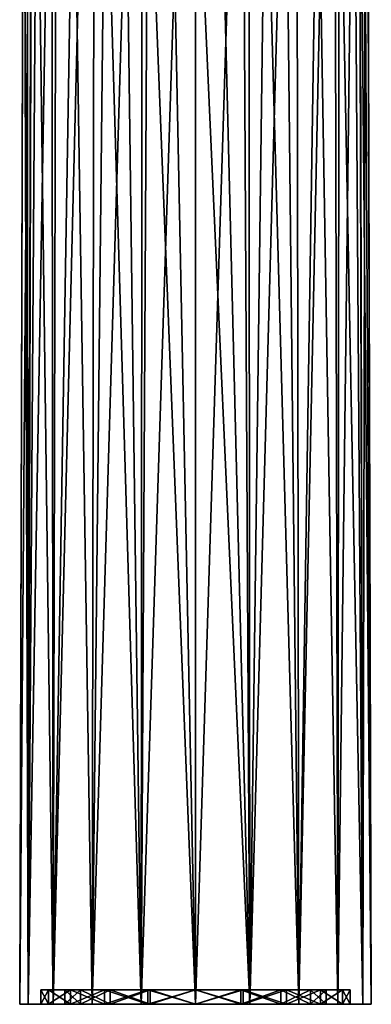
# Model space of a CAD drawing. Units: millimetres. Extents: x -26 to 26, y 0 to 270.
# Drawn here: x -24 to 24, y 0 to 135 of the extents above; entities that cross this region are included whole.
import ezdxf

# ---------------------------------------------------------------- set-up
doc = ezdxf.new("R2010")
doc.units = ezdxf.units.MM
doc.header["$LTSCALE"] = 65.185185
for name, color, linetype in [('24', 7, 'CONTINUOUS'), ('680', 7, 'CONTINUOUS'), ('681', 7, 'CONTINUOUS'), ('682', 7, 'CONTINUOUS'), ('683', 7, 'CONTINUOUS'), ('684', 7, 'CONTINUOUS'), ('8', 7, 'CONTINUOUS'), ('9', 7, 'CONTINUOUS')]:
    doc.layers.add(name, color=color, linetype=linetype)

msp = doc.modelspace()

# ---------------------------------------------------------------- linework, layer by layer
at = {"layer": '24', "color": 7, "linetype": 'CONTINUOUS'}
for points in [[(-22.97, 0, 7.46), (-24.15, 0), (-22.97, 0, -7.46), (-22.97, 0, 7.46)], [(-19.54, 0, 14.19), (-22.97, 0, 7.46), (-20.21, 0, 6.57), (-19.54, 0, 14.19)], [(-22.97, 0, 7.46), (-22.97, 0, -7.46), (-19.54, 0, -14.19), (-22.97, 0, 7.46)], [(-22.97, 0, 7.46), (-19.54, 0, -14.19), (-21.25, 0), (-22.97, 0, 7.46)], [(-20.21, 0, 6.57), (-22.97, 0, 7.46), (-21.25, 0), (-20.21, 0, 6.57)], [(-21.25, 0), (-19.54, 0, -14.19), (-20.21, 0, -6.57), (-21.25, 0)], [(-17.19, 0, 12.49), (-19.54, 0, 14.19), (-20.21, 0, 6.57), (-17.19, 0, 12.49)], [(-20.21, 0, -6.57), (-19.54, 0, -14.19), (-17.19, 0, -12.49), (-20.21, 0, -6.57)], [(-14.2, 0, 19.54), (-19.54, 0, 14.19), (-17.19, 0, 12.49), (-14.2, 0, 19.54)], [(-19.54, 0, -14.19), (-14.2, 0, -19.54), (-17.19, 0, -12.49), (-19.54, 0, -14.19)], [(-17.97, 0, -3.17), (-15.8, 0, -9.13), (-17.97, 0, 3.17), (-17.97, 0, -3.17)], [(-17.97, 0, 3.17), (-15.8, 0, -9.13), (-15.8, 0, 9.13), (-17.97, 0, 3.17)], [(-12.49, 0, 17.19), (-14.2, 0, 19.54), (-17.19, 0, 12.49), (-12.49, 0, 17.19)], [(-17.19, 0, -12.49), (-14.2, 0, -19.54), (-12.49, 0, -17.19), (-17.19, 0, -12.49)], [(-15.8, 0, -9.13), (-11.73, 0, -13.98), (-15.8, 0, 9.13), (-15.8, 0, -9.13)], [(-15.8, 0, 9.13), (-11.73, 0, -13.98), (-11.73, 0, 13.98), (-15.8, 0, 9.13)], [(-7.46, 0, 22.97), (-14.2, 0, 19.54), (-12.49, 0, 17.19), (-7.46, 0, 22.97)], [(-14.2, 0, -19.54), (-7.46, 0, -22.97), (-12.49, 0, -17.19), (-14.2, 0, -19.54)], [(-6.57, 0, 20.21), (-7.46, 0, 22.97), (-12.49, 0, 17.19), (-6.57, 0, 20.21)], [(-12.49, 0, -17.19), (-7.46, 0, -22.97), (-6.57, 0, -20.21), (-12.49, 0, -17.19)], [(-11.73, 0, -13.98), (-6.24, 0, -17.15), (-11.73, 0, 13.98), (-11.73, 0, -13.98)], [(-11.73, 0, 13.98), (-6.24, 0, -17.15), (-6.24, 0, 17.15), (-11.73, 0, 13.98)], [(-7.46, 0, -22.97), (0, 0, -24.15), (-6.57, 0, -20.21), (-7.46, 0, -22.97)], [(0, 0, 24.15), (-7.46, 0, 22.97), (0, 0, 21.25), (0, 0, 24.15)], [(0, 0, 21.25), (-7.46, 0, 22.97), (-6.57, 0, 20.21), (0, 0, 21.25)], [(0, 0, -24.15), (0, 0, -21.25), (-6.57, 0, -20.21), (0, 0, -24.15)], [(-6.24, 0, -17.15), (0, 0, -18.25), (-6.24, 0, 17.15), (-6.24, 0, -17.15)], [(-6.24, 0, 17.15), (0, 0, -18.25), (0, 0, 18.25), (-6.24, 0, 17.15)], [(0, 0, -24.15), (7.46, 0, -22.97), (0, 0, -21.25), (0, 0, -24.15)], [(0, 0, -21.25), (7.46, 0, -22.97), (6.57, 0, -20.21), (0, 0, -21.25)], [(7.46, 0, 22.97), (0, 0, 24.15), (6.57, 0, 20.21), (7.46, 0, 22.97)], [(6.57, 0, 20.21), (0, 0, 24.15), (0, 0, 21.25), (6.57, 0, 20.21)], [(0, 0, 18.25), (0, 0, -18.25), (6.24, 0, -17.15), (0, 0, 18.25)], [(6.24, 0, 17.15), (0, 0, 18.25), (6.24, 0, -17.15), (6.24, 0, 17.15)], [(11.73, 0, 13.98), (6.24, 0, 17.15), (11.73, 0, -13.98), (11.73, 0, 13.98)], [(11.73, 0, -13.98), (6.24, 0, 17.15), (6.24, 0, -17.15), (11.73, 0, -13.98)], [(6.57, 0, -20.21), (7.46, 0, -22.97), (12.49, 0, -17.19), (6.57, 0, -20.21)], [(12.49, 0, 17.19), (7.46, 0, 22.97), (6.57, 0, 20.21), (12.49, 0, 17.19)], [(7.46, 0, -22.97), (14.2, 0, -19.54), (12.49, 0, -17.19), (7.46, 0, -22.97)], [(14.2, 0, 19.54), (7.46, 0, 22.97), (12.49, 0, 17.19), (14.2, 0, 19.54)], [(15.8, 0, 9.13), (11.73, 0, 13.98), (15.8, 0, -9.13), (15.8, 0, 9.13)], [(15.8, 0, -9.13), (11.73, 0, 13.98), (11.73, 0, -13.98), (15.8, 0, -9.13)], [(12.49, 0, -17.19), (14.2, 0, -19.54), (17.19, 0, -12.49), (12.49, 0, -17.19)], [(17.19, 0, 12.49), (14.2, 0, 19.54), (12.49, 0, 17.19), (17.19, 0, 12.49)], [(14.2, 0, -19.54), (19.54, 0, -14.19), (17.19, 0, -12.49), (14.2, 0, -19.54)], [(19.54, 0, 14.19), (14.2, 0, 19.54), (17.19, 0, 12.49), (19.54, 0, 14.19)], [(17.97, 0, 3.17), (15.8, 0, 9.13), (17.97, 0, -3.17), (17.97, 0, 3.17)], [(17.97, 0, -3.17), (15.8, 0, 9.13), (15.8, 0, -9.13), (17.97, 0, -3.17)], [(17.19, 0, -12.49), (19.54, 0, -14.19), (20.21, 0, -6.57), (17.19, 0, -12.49)], [(20.21, 0, 6.57), (19.54, 0, 14.19), (17.19, 0, 12.49), (20.21, 0, 6.57)], [(19.54, 0, -14.19), (22.97, 0, -7.46), (20.21, 0, -6.57), (19.54, 0, -14.19)], [(22.97, 0, -7.46), (22.97, 0, 7.46), (19.54, 0, 14.19), (22.97, 0, -7.46)], [(22.97, 0, -7.46), (19.54, 0, 14.19), (21.25, 0), (22.97, 0, -7.46)], [(21.25, 0), (19.54, 0, 14.19), (20.21, 0, 6.57), (21.25, 0)], [(20.21, 0, -6.57), (22.97, 0, -7.46), (21.25, 0), (20.21, 0, -6.57)], [(22.97, 0, -7.46), (24.15, 0), (22.97, 0, 7.46), (22.97, 0, -7.46)]]:
    msp.add_3dface(points, dxfattribs=at)
at = {"layer": '680', "color": 7, "linetype": 'CONTINUOUS'}
for points in [[(-20.21, 0, 6.57), (-21.25, 0), (-20.21, 2, 6.57), (-20.21, 0, 6.57)], [(-21.25, 0), (-20.21, 0, -6.57), (-21.25, 2), (-21.25, 0)], [(-20.21, 2, 6.57), (-21.25, 0), (-21.25, 2), (-20.21, 2, 6.57)], [(-21.25, 2), (-20.21, 0, -6.57), (-20.21, 2, -6.57), (-21.25, 2)], [(-17.19, 0, 12.49), (-20.21, 0, 6.57), (-17.19, 2, 12.49), (-17.19, 0, 12.49)], [(-17.19, 2, 12.49), (-20.21, 0, 6.57), (-20.21, 2, 6.57), (-17.19, 2, 12.49)], [(-20.21, 0, -6.57), (-17.19, 0, -12.49), (-20.21, 2, -6.57), (-20.21, 0, -6.57)], [(-20.21, 2, -6.57), (-17.19, 0, -12.49), (-17.19, 2, -12.49), (-20.21, 2, -6.57)], [(-12.49, 0, 17.19), (-17.19, 0, 12.49), (-12.49, 2, 17.19), (-12.49, 0, 17.19)], [(-12.49, 2, 17.19), (-17.19, 0, 12.49), (-17.19, 2, 12.49), (-12.49, 2, 17.19)], [(-17.19, 0, -12.49), (-12.49, 0, -17.19), (-17.19, 2, -12.49), (-17.19, 0, -12.49)], [(-17.19, 2, -12.49), (-12.49, 0, -17.19), (-12.49, 2, -17.19), (-17.19, 2, -12.49)], [(-6.57, 0, 20.21), (-12.49, 0, 17.19), (-6.57, 2, 20.21), (-6.57, 0, 20.21)], [(-6.57, 2, 20.21), (-12.49, 0, 17.19), (-12.49, 2, 17.19), (-6.57, 2, 20.21)], [(-12.49, 0, -17.19), (-6.57, 0, -20.21), (-12.49, 2, -17.19), (-12.49, 0, -17.19)], [(-12.49, 2, -17.19), (-6.57, 0, -20.21), (-6.57, 2, -20.21), (-12.49, 2, -17.19)], [(-6.57, 0, -20.21), (0, 0, -21.25), (-6.57, 2, -20.21), (-6.57, 0, -20.21)], [(0, 0, -21.25), (0, 2, -21.25), (-6.57, 2, -20.21), (0, 0, -21.25)], [(0, 0, 21.25), (-6.57, 0, 20.21), (0, 2, 21.25), (0, 0, 21.25)], [(0, 2, 21.25), (-6.57, 0, 20.21), (-6.57, 2, 20.21), (0, 2, 21.25)]]:
    msp.add_3dface(points, dxfattribs=at)
at = {"layer": '681', "color": 7, "linetype": 'CONTINUOUS'}
for points in [[(-20.21, 2, 6.57), (-21.25, 2), (-20.21, 2, -6.57), (-20.21, 2, 6.57)], [(-17.19, 2, 12.49), (-20.21, 2, 6.57), (-17.97, 2, 3.17), (-17.19, 2, 12.49)], [(-20.21, 2, 6.57), (-20.21, 2, -6.57), (-17.19, 2, -12.49), (-20.21, 2, 6.57)], [(-20.21, 2, 6.57), (-17.19, 2, -12.49), (-17.97, 2, -3.17), (-20.21, 2, 6.57)], [(-17.97, 2, 3.17), (-20.21, 2, 6.57), (-17.97, 2, -3.17), (-17.97, 2, 3.17)], [(-15.8, 2, 9.12), (-17.19, 2, 12.49), (-17.97, 2, 3.17), (-15.8, 2, 9.12)], [(-17.97, 2, -3.17), (-17.19, 2, -12.49), (-15.8, 2, -9.12), (-17.97, 2, -3.17)], [(-12.49, 2, 17.19), (-17.19, 2, 12.49), (-15.8, 2, 9.12), (-12.49, 2, 17.19)], [(-17.19, 2, -12.49), (-12.49, 2, -17.19), (-15.8, 2, -9.12), (-17.19, 2, -12.49)], [(-11.73, 2, 13.98), (-12.49, 2, 17.19), (-15.8, 2, 9.12), (-11.73, 2, 13.98)], [(-15.8, 2, -9.12), (-12.49, 2, -17.19), (-11.73, 2, -13.98), (-15.8, 2, -9.12)], [(-6.57, 2, 20.21), (-12.49, 2, 17.19), (-11.73, 2, 13.98), (-6.57, 2, 20.21)], [(-12.49, 2, -17.19), (-6.57, 2, -20.21), (-11.73, 2, -13.98), (-12.49, 2, -17.19)], [(-6.24, 2, 17.15), (-6.57, 2, 20.21), (-11.73, 2, 13.98), (-6.24, 2, 17.15)], [(-11.73, 2, -13.98), (-6.57, 2, -20.21), (-6.24, 2, -17.15), (-11.73, 2, -13.98)], [(-6.57, 2, -20.21), (0, 2, -21.25), (-6.24, 2, -17.15), (-6.57, 2, -20.21)], [(0, 2, 21.25), (-6.57, 2, 20.21), (0, 2, 18.25), (0, 2, 21.25)], [(0, 2, 18.25), (-6.57, 2, 20.21), (-6.24, 2, 17.15), (0, 2, 18.25)], [(0, 2, -21.25), (0, 2, -18.25), (-6.24, 2, -17.15), (0, 2, -21.25)], [(0, 2, -21.25), (6.57, 2, -20.21), (0, 2, -18.25), (0, 2, -21.25)], [(6.57, 2, 20.21), (0, 2, 21.25), (6.24, 2, 17.15), (6.57, 2, 20.21)], [(6.24, 2, 17.15), (0, 2, 21.25), (0, 2, 18.25), (6.24, 2, 17.15)], [(0, 2, -18.25), (6.57, 2, -20.21), (6.24, 2, -17.15), (0, 2, -18.25)], [(11.73, 2, 13.98), (6.57, 2, 20.21), (6.24, 2, 17.15), (11.73, 2, 13.98)], [(6.24, 2, -17.15), (6.57, 2, -20.21), (11.73, 2, -13.98), (6.24, 2, -17.15)], [(12.49, 2, 17.19), (6.57, 2, 20.21), (11.73, 2, 13.98), (12.49, 2, 17.19)], [(6.57, 2, -20.21), (12.49, 2, -17.19), (11.73, 2, -13.98), (6.57, 2, -20.21)], [(15.8, 2, 9.12), (12.49, 2, 17.19), (11.73, 2, 13.98), (15.8, 2, 9.12)], [(11.73, 2, -13.98), (12.49, 2, -17.19), (15.8, 2, -9.12), (11.73, 2, -13.98)], [(17.19, 2, 12.49), (12.49, 2, 17.19), (15.8, 2, 9.12), (17.19, 2, 12.49)], [(12.49, 2, -17.19), (17.19, 2, -12.49), (15.8, 2, -9.12), (12.49, 2, -17.19)], [(17.97, 2, 3.17), (17.19, 2, 12.49), (15.8, 2, 9.12), (17.97, 2, 3.17)], [(15.8, 2, -9.12), (17.19, 2, -12.49), (17.97, 2, -3.17), (15.8, 2, -9.12)], [(20.21, 2, 6.57), (17.19, 2, 12.49), (20.21, 2, -6.57), (20.21, 2, 6.57)], [(20.21, 2, -6.57), (17.19, 2, 12.49), (17.97, 2, 3.17), (20.21, 2, -6.57)], [(17.19, 2, -12.49), (20.21, 2, -6.57), (17.97, 2, -3.17), (17.19, 2, -12.49)], [(17.97, 2, -3.17), (20.21, 2, -6.57), (17.97, 2, 3.17), (17.97, 2, -3.17)], [(21.25, 2), (20.21, 2, 6.57), (20.21, 2, -6.57), (21.25, 2)]]:
    msp.add_3dface(points, dxfattribs=at)
at = {"layer": '682', "color": 7, "linetype": 'CONTINUOUS'}
for points in [[(0, 0, -21.25), (6.57, 0, -20.21), (0, 2, -21.25), (0, 0, -21.25)], [(0, 2, -21.25), (6.57, 0, -20.21), (6.57, 2, -20.21), (0, 2, -21.25)], [(6.57, 0, 20.21), (0, 0, 21.25), (6.57, 2, 20.21), (6.57, 0, 20.21)], [(0, 0, 21.25), (0, 2, 21.25), (6.57, 2, 20.21), (0, 0, 21.25)], [(6.57, 0, -20.21), (12.49, 0, -17.19), (6.57, 2, -20.21), (6.57, 0, -20.21)], [(12.49, 0, -17.19), (12.49, 2, -17.19), (6.57, 2, -20.21), (12.49, 0, -17.19)], [(12.49, 0, 17.19), (6.57, 0, 20.21), (12.49, 2, 17.19), (12.49, 0, 17.19)], [(6.57, 0, 20.21), (6.57, 2, 20.21), (12.49, 2, 17.19), (6.57, 0, 20.21)], [(12.49, 0, -17.19), (17.19, 0, -12.49), (12.49, 2, -17.19), (12.49, 0, -17.19)], [(17.19, 0, -12.49), (17.19, 2, -12.49), (12.49, 2, -17.19), (17.19, 0, -12.49)], [(17.19, 0, 12.49), (12.49, 0, 17.19), (17.19, 2, 12.49), (17.19, 0, 12.49)], [(12.49, 0, 17.19), (12.49, 2, 17.19), (17.19, 2, 12.49), (12.49, 0, 17.19)], [(17.19, 0, -12.49), (20.21, 0, -6.57), (17.19, 2, -12.49), (17.19, 0, -12.49)], [(20.21, 0, -6.57), (20.21, 2, -6.57), (17.19, 2, -12.49), (20.21, 0, -6.57)], [(20.21, 0, 6.57), (17.19, 0, 12.49), (20.21, 2, 6.57), (20.21, 0, 6.57)], [(17.19, 0, 12.49), (17.19, 2, 12.49), (20.21, 2, 6.57), (17.19, 0, 12.49)], [(20.21, 0, -6.57), (21.25, 0), (20.21, 2, -6.57), (20.21, 0, -6.57)], [(21.25, 0), (20.21, 0, 6.57), (21.25, 2), (21.25, 0)], [(21.25, 0), (21.25, 2), (20.21, 2, -6.57), (21.25, 0)], [(20.21, 0, 6.57), (20.21, 2, 6.57), (21.25, 2), (20.21, 0, 6.57)]]:
    msp.add_3dface(points, dxfattribs=at)
at = {"layer": '683', "color": 7, "linetype": 'CONTINUOUS'}
for points in [[(-15.8, 0, -9.13), (-17.97, 0, -3.17), (-15.8, 2, -9.12), (-15.8, 0, -9.13)], [(-17.97, 0, -3.17), (-17.97, 0, 3.17), (-17.97, 2, -3.17), (-17.97, 0, -3.17)], [(-17.97, 0, -3.17), (-17.97, 2, -3.17), (-15.8, 2, -9.12), (-17.97, 0, -3.17)], [(-17.97, 0, 3.17), (-15.8, 0, 9.13), (-17.97, 2, 3.17), (-17.97, 0, 3.17)], [(-17.97, 0, 3.17), (-17.97, 2, 3.17), (-17.97, 2, -3.17), (-17.97, 0, 3.17)], [(-15.8, 0, 9.13), (-15.8, 2, 9.12), (-17.97, 2, 3.17), (-15.8, 0, 9.13)], [(-11.73, 0, -13.98), (-15.8, 0, -9.13), (-11.73, 2, -13.98), (-11.73, 0, -13.98)], [(-15.8, 0, -9.13), (-15.8, 2, -9.12), (-11.73, 2, -13.98), (-15.8, 0, -9.13)], [(-15.8, 0, 9.13), (-11.73, 0, 13.98), (-15.8, 2, 9.12), (-15.8, 0, 9.13)], [(-11.73, 0, 13.98), (-11.73, 2, 13.98), (-15.8, 2, 9.12), (-11.73, 0, 13.98)], [(-6.24, 0, -17.15), (-11.73, 0, -13.98), (-6.24, 2, -17.15), (-6.24, 0, -17.15)], [(-11.73, 0, -13.98), (-11.73, 2, -13.98), (-6.24, 2, -17.15), (-11.73, 0, -13.98)], [(-11.73, 0, 13.98), (-6.24, 0, 17.15), (-11.73, 2, 13.98), (-11.73, 0, 13.98)], [(-6.24, 0, 17.15), (-6.24, 2, 17.15), (-11.73, 2, 13.98), (-6.24, 0, 17.15)], [(0, 0, -18.25), (-6.24, 0, -17.15), (0, 2, -18.25), (0, 0, -18.25)], [(0, 2, -18.25), (-6.24, 0, -17.15), (-6.24, 2, -17.15), (0, 2, -18.25)], [(-6.24, 0, 17.15), (0, 0, 18.25), (-6.24, 2, 17.15), (-6.24, 0, 17.15)], [(0, 0, 18.25), (0, 2, 18.25), (-6.24, 2, 17.15), (0, 0, 18.25)]]:
    msp.add_3dface(points, dxfattribs=at)
at = {"layer": '684', "color": 7, "linetype": 'CONTINUOUS'}
for points in [[(6.24, 0, -17.15), (0, 0, -18.25), (6.24, 2, -17.15), (6.24, 0, -17.15)], [(0, 0, -18.25), (0, 2, -18.25), (6.24, 2, -17.15), (0, 0, -18.25)], [(0, 0, 18.25), (6.24, 0, 17.15), (0, 2, 18.25), (0, 0, 18.25)], [(6.24, 0, 17.15), (6.24, 2, 17.15), (0, 2, 18.25), (6.24, 0, 17.15)], [(6.24, 0, 17.15), (11.73, 0, 13.98), (6.24, 2, 17.15), (6.24, 0, 17.15)], [(11.73, 0, 13.98), (11.73, 2, 13.98), (6.24, 2, 17.15), (11.73, 0, 13.98)], [(11.73, 0, -13.98), (6.24, 0, -17.15), (11.73, 2, -13.98), (11.73, 0, -13.98)], [(6.24, 0, -17.15), (6.24, 2, -17.15), (11.73, 2, -13.98), (6.24, 0, -17.15)], [(11.73, 0, 13.98), (15.8, 0, 9.13), (11.73, 2, 13.98), (11.73, 0, 13.98)], [(15.8, 0, 9.13), (15.8, 2, 9.12), (11.73, 2, 13.98), (15.8, 0, 9.13)], [(15.8, 0, -9.13), (11.73, 0, -13.98), (15.8, 2, -9.12), (15.8, 0, -9.13)], [(11.73, 0, -13.98), (11.73, 2, -13.98), (15.8, 2, -9.12), (11.73, 0, -13.98)], [(15.8, 0, 9.13), (17.97, 0, 3.17), (15.8, 2, 9.12), (15.8, 0, 9.13)], [(17.97, 0, 3.17), (17.97, 2, 3.17), (15.8, 2, 9.12), (17.97, 0, 3.17)], [(17.97, 0, -3.17), (15.8, 0, -9.13), (17.97, 2, -3.17), (17.97, 0, -3.17)], [(15.8, 0, -9.13), (15.8, 2, -9.12), (17.97, 2, -3.17), (15.8, 0, -9.13)], [(17.97, 0, 3.17), (17.97, 0, -3.17), (17.97, 2, 3.17), (17.97, 0, 3.17)], [(17.97, 0, -3.17), (17.97, 2, -3.17), (17.97, 2, 3.17), (17.97, 0, -3.17)]]:
    msp.add_3dface(points, dxfattribs=at)
at = {"layer": '8', "color": 7, "linetype": 'CONTINUOUS'}
for points in [[(0, 0, -24.15), (0, 230.99, -23.5), (7.26, 230.99, -22.35), (0, 0, -24.15)], [(7.46, 0, -22.97), (0, 0, -24.15), (7.26, 230.99, -22.35), (7.46, 0, -22.97)], [(13.81, 230.99, -19.01), (7.46, 0, -22.97), (7.26, 230.99, -22.35), (13.81, 230.99, -19.01)], [(14.2, 0, -19.54), (7.46, 0, -22.97), (13.81, 230.99, -19.01), (14.2, 0, -19.54)], [(19.01, 230.99, -13.81), (14.2, 0, -19.54), (13.81, 230.99, -19.01), (19.01, 230.99, -13.81)], [(19.54, 0, -14.19), (14.2, 0, -19.54), (19.01, 230.99, -13.81), (19.54, 0, -14.19)], [(22.35, 230.99, -7.26), (19.54, 0, -14.19), (19.01, 230.99, -13.81), (22.35, 230.99, -7.26)], [(22.97, 0, -7.46), (19.54, 0, -14.19), (22.35, 230.99, -7.26), (22.97, 0, -7.46)], [(23.5, 230.99), (22.97, 0, -7.46), (22.35, 230.99, -7.26), (23.5, 230.99)], [(24.15, 0), (22.97, 0, -7.46), (23.5, 230.99), (24.15, 0)], [(23.6, 195.63, 0.5), (24.15, 0), (23.5, 230.99), (23.6, 195.63, 0.5)], [(23.58, 186.3, 1.44), (24.15, 0), (23.6, 195.63, 0.5), (23.58, 186.3, 1.44)], [(23.1, 177.7, 5.1), (24.15, 0), (23.58, 186.3, 1.44), (23.1, 177.7, 5.1)], [(22.55, 174.6, 7.17), (24.15, 0), (23.1, 177.7, 5.1), (22.55, 174.6, 7.17)], [(21.8, 172.14, 9.21), (22.97, 0, 7.46), (22.55, 174.6, 7.17), (21.8, 172.14, 9.21)], [(22.97, 0, 7.46), (24.15, 0), (22.55, 174.6, 7.17), (22.97, 0, 7.46)], [(19.75, 168.78, 13.06), (22.97, 0, 7.46), (21.8, 172.14, 9.21), (19.75, 168.78, 13.06)], [(16.77, 166.8, 16.72), (19.54, 0, 14.19), (19.75, 168.78, 13.06), (16.77, 166.8, 16.72)], [(19.54, 0, 14.19), (22.97, 0, 7.46), (19.75, 168.78, 13.06), (19.54, 0, 14.19)], [(12.4, 165.81, 20.18), (14.2, 0, 19.54), (16.77, 166.8, 16.72), (12.4, 165.81, 20.18)], [(14.2, 0, 19.54), (19.54, 0, 14.19), (16.77, 166.8, 16.72), (14.2, 0, 19.54)], [(0, 0, 24.15), (7.46, 0, 22.97), (0, 165.5, 23.69), (0, 0, 24.15)], [(0, 165.5, 23.69), (7.46, 0, 22.97), (3.32, 165.5, 23.45), (0, 165.5, 23.69)], [(3.32, 165.5, 23.45), (7.46, 0, 22.97), (6.56, 165.52, 22.76), (3.32, 165.5, 23.45)], [(6.56, 165.52, 22.76), (7.46, 0, 22.97), (9.63, 165.6, 21.64), (6.56, 165.52, 22.76)], [(7.46, 0, 22.97), (14.2, 0, 19.54), (9.63, 165.6, 21.64), (7.46, 0, 22.97)], [(9.63, 165.6, 21.64), (14.2, 0, 19.54), (12.4, 165.81, 20.18), (9.63, 165.6, 21.64)]]:
    msp.add_3dface(points, dxfattribs=at)
at = {"layer": '9', "color": 7, "linetype": 'CONTINUOUS'}
for points in [[(-24.15, 0), (-23.6, 195.63, 0.5), (-23.5, 230.99), (-24.15, 0)], [(-22.97, 0, -7.46), (-24.15, 0), (-22.35, 230.99, -7.26), (-22.97, 0, -7.46)], [(-22.35, 230.99, -7.26), (-24.15, 0), (-23.5, 230.99), (-22.35, 230.99, -7.26)], [(-19.54, 0, -14.19), (-22.97, 0, -7.46), (-19.01, 230.99, -13.81), (-19.54, 0, -14.19)], [(-19.01, 230.99, -13.81), (-22.97, 0, -7.46), (-22.35, 230.99, -7.26), (-19.01, 230.99, -13.81)], [(-14.2, 0, -19.54), (-19.54, 0, -14.19), (-13.81, 230.99, -19.01), (-14.2, 0, -19.54)], [(-13.81, 230.99, -19.01), (-19.54, 0, -14.19), (-19.01, 230.99, -13.81), (-13.81, 230.99, -19.01)], [(-7.46, 0, -22.97), (-14.2, 0, -19.54), (-7.26, 230.99, -22.35), (-7.46, 0, -22.97)], [(-7.26, 230.99, -22.35), (-14.2, 0, -19.54), (-13.81, 230.99, -19.01), (-7.26, 230.99, -22.35)], [(0, 230.99, -23.5), (0, 0, -24.15), (-7.46, 0, -22.97), (0, 230.99, -23.5)], [(0, 230.99, -23.5), (-7.46, 0, -22.97), (-7.26, 230.99, -22.35), (0, 230.99, -23.5)], [(-22.97, 0, 7.46), (-23.6, 195.63, 0.5), (-24.15, 0), (-22.97, 0, 7.46)], [(-23.58, 186.3, 1.44), (-23.6, 195.63, 0.5), (-22.97, 0, 7.46), (-23.58, 186.3, 1.44)], [(-23.1, 177.7, 5.1), (-23.58, 186.3, 1.44), (-22.97, 0, 7.46), (-23.1, 177.7, 5.1)], [(-22.55, 174.6, 7.17), (-23.1, 177.7, 5.1), (-22.97, 0, 7.46), (-22.55, 174.6, 7.17)], [(-21.8, 172.14, 9.21), (-22.55, 174.6, 7.17), (-22.97, 0, 7.46), (-21.8, 172.14, 9.21)], [(-19.54, 0, 14.19), (-21.8, 172.14, 9.21), (-22.97, 0, 7.46), (-19.54, 0, 14.19)], [(-19.75, 168.78, 13.06), (-21.8, 172.14, 9.21), (-19.54, 0, 14.19), (-19.75, 168.78, 13.06)], [(-16.77, 166.8, 16.72), (-19.75, 168.78, 13.06), (-19.54, 0, 14.19), (-16.77, 166.8, 16.72)], [(-14.2, 0, 19.54), (-16.77, 166.8, 16.72), (-19.54, 0, 14.19), (-14.2, 0, 19.54)], [(-12.4, 165.81, 20.18), (-16.77, 166.8, 16.72), (-14.2, 0, 19.54), (-12.4, 165.81, 20.18)], [(-7.46, 0, 22.97), (-12.4, 165.81, 20.18), (-14.2, 0, 19.54), (-7.46, 0, 22.97)], [(-9.63, 165.6, 21.64), (-12.4, 165.81, 20.18), (-7.46, 0, 22.97), (-9.63, 165.6, 21.64)], [(-6.56, 165.52, 22.76), (-9.63, 165.6, 21.64), (-7.46, 0, 22.97), (-6.56, 165.52, 22.76)], [(0, 0, 24.15), (-6.56, 165.52, 22.76), (-7.46, 0, 22.97), (0, 0, 24.15)], [(-6.56, 165.52, 22.76), (0, 0, 24.15), (-3.32, 165.5, 23.45), (-6.56, 165.52, 22.76)], [(0, 0, 24.15), (0, 165.5, 23.69), (-3.32, 165.5, 23.45), (0, 0, 24.15)]]:
    msp.add_3dface(points, dxfattribs=at)

doc.saveas('drawing.dxf')
